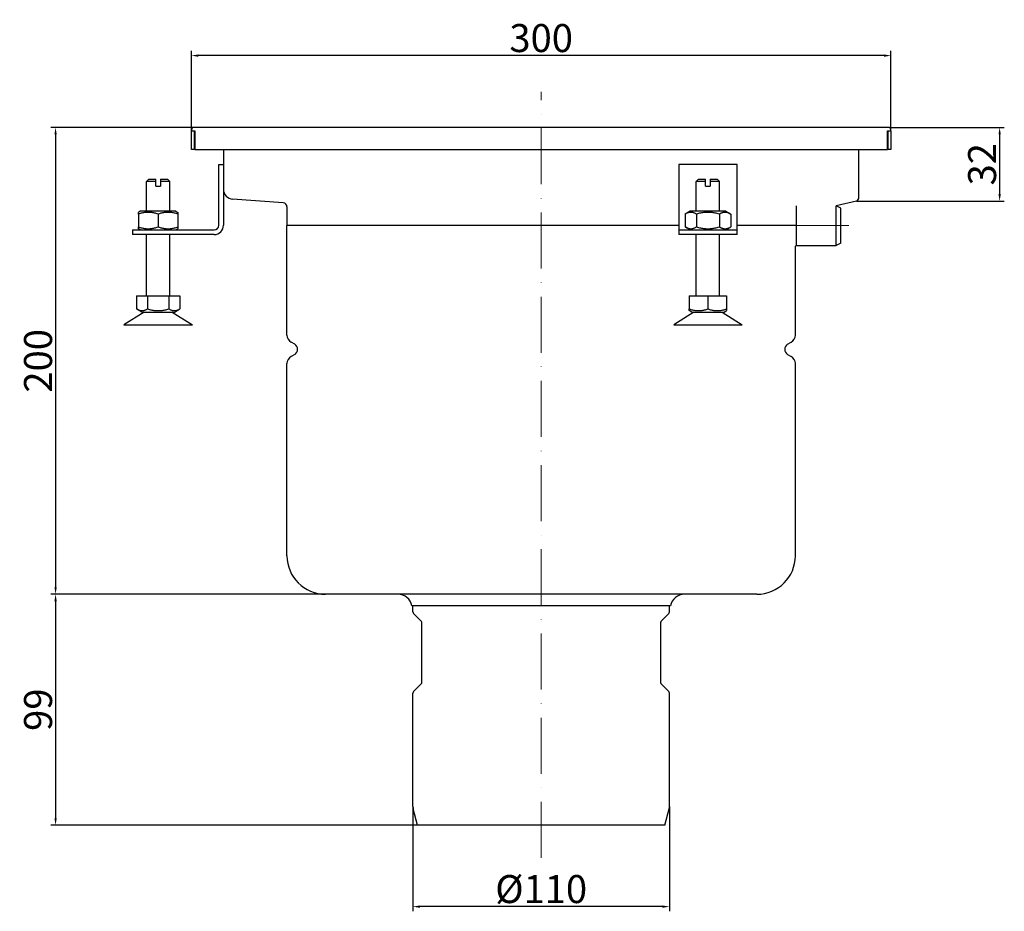
# Model space of a CAD drawing. Units: millimetres. Extents: x 63 to 485, y 465 to 848.
import ezdxf

# ---------------------------------------------------------------- set-up
doc = ezdxf.new("R2010")
doc.units = ezdxf.units.MM
doc.header["$LTSCALE"] = 2
doc.linetypes.add('ACAD_ISO10W100', pattern=[18, 12, -3, 0, -3])
doc.layers.add('GULLY', color=250, linetype='Continuous')
doc.layers.add('KOTY_GULLY', color=250, linetype='Continuous')
doc.layers.add('Osa_GULLY', color=1, linetype='ACAD_ISO10W100', lineweight=9, true_color=0xff0000)
doc.styles.add('Annotative', font='txt')
doc.styles.get("Standard").update_dxf_attribs({"font": 'tahoma.ttf'})
doc.dimstyles.new('GULLY', dxfattribs={"dimscale": 2, "dimtxt": 6, "dimasz": 1.5, "dimexe": 1, "dimexo": 0, "dimgap": 0.762, "dimtad": 1, "dimdec": 4, "dimrnd": 1e-08, "dimdsep": 46, "dimtxsty": 'Standard', "dimcen": 0.09, "dimdle": 10, "dimclrd": 256, "dimclre": 256, "dimclrt": 256, "dimadec": 0, "dimazin": 0, "dimtp": 1, "dimtm": 1, "dimtfac": 1.001486, "dimtdec": 4, "dimtofl": 0, "dimtmove": 2, "dimatfit": 3, "dimfxl": 1, "dimtolj": 1, "dimtzin": 0, "dimarcsym": 0})
doc.dimstyles.new('GULLY 1', dxfattribs={"dimscale": 2, "dimtxt": 6, "dimasz": 1.5, "dimexe": 1, "dimexo": 0, "dimgap": 0.762, "dimtad": 1, "dimdec": 4, "dimrnd": 1, "dimdsep": 46, "dimtxsty": 'Standard', "dimcen": 0.09, "dimdle": 10, "dimclrd": 256, "dimclre": 256, "dimclrt": 256, "dimadec": 0, "dimazin": 0, "dimtp": 1, "dimtm": 1, "dimtfac": 1.001486, "dimtdec": 4, "dimtofl": 0, "dimtmove": 2, "dimatfit": 3, "dimfxl": 1, "dimtolj": 1, "dimarcsym": 0})

# ---------------------------------------------------------------- blocks, each defined once
blk = doc.blocks.new('*D21')
at = {"layer": 'Defpoints', "color": 0}
for p in [(136.83, 832.26), (136.83, 800.06), (436.83, 800.06)]:
    blk.add_point(p, dxfattribs=at)
at = {"layer": 'KOTY_GULLY', "lineweight": -2}
for p, q in [((136.83, 800.06), (136.83, 834.26)), ((433.83, 832.26), (139.83, 832.26)), ((436.83, 800.06), (436.83, 834.26))]:
    blk.add_line(p, q, dxfattribs=at)
at = {"layer": 'KOTY_GULLY'}
for points in [[(139.83, 832.76), (139.83, 831.76), (136.83, 832.26)], [(433.83, 832.76), (433.83, 831.76), (436.83, 832.26)]]:
    blk.add_solid(points, dxfattribs=at)
at = {"layer": 'KOTY_GULLY', "insert": (286.83, 839.78), "char_height": 12, "attachment_point": 5, "style": 'Annotative'}
blk.add_mtext('\\A1;300', dxfattribs=at)
blk = doc.blocks.new('*D22')
at = {"layer": 'Defpoints', "color": 0}
for p in [(137.42, 801.48), (78.6, 601.36), (194.33, 601.36)]:
    blk.add_point(p, dxfattribs=at)
at = {"layer": 'KOTY_GULLY', "lineweight": -2}
for p, q in [((137.42, 801.48), (76.6, 801.48)), ((78.6, 798.48), (78.6, 604.36)), ((194.33, 601.36), (76.6, 601.36))]:
    blk.add_line(p, q, dxfattribs=at)
at = {"layer": 'KOTY_GULLY'}
for points in [[(78.1, 798.48), (79.1, 798.48), (78.6, 801.48)], [(78.1, 604.36), (79.1, 604.36), (78.6, 601.36)]]:
    blk.add_solid(points, dxfattribs=at)
at = {"layer": 'KOTY_GULLY', "insert": (71.08, 701.42), "char_height": 12, "attachment_point": 5, "rotation": 90, "style": 'Annotative'}
blk.add_mtext('\\A1;200', dxfattribs=at)
blk = doc.blocks.new('*D23')
at = {"layer": 'Defpoints', "color": 0}
for p in [(231.83, 510.35), (341.83, 510.35), (231.83, 467.44)]:
    blk.add_point(p, dxfattribs=at)
at = {"layer": 'KOTY_GULLY', "lineweight": -2}
for p, q in [((231.83, 510.35), (231.83, 465.44)), ((341.83, 510.35), (341.83, 465.44)), ((338.83, 467.44), (234.83, 467.44))]:
    blk.add_line(p, q, dxfattribs=at)
at = {"layer": 'KOTY_GULLY'}
for points in [[(234.83, 467.94), (234.83, 466.94), (231.83, 467.44)], [(338.83, 467.94), (338.83, 466.94), (341.83, 467.44)]]:
    blk.add_solid(points, dxfattribs=at)
at = {"layer": 'KOTY_GULLY', "insert": (286.83, 474.97), "char_height": 12, "attachment_point": 5, "style": 'Annotative'}
blk.add_mtext('\\A1;%%c110', dxfattribs=at)
blk = doc.blocks.new('*D24')
at = {"layer": 'Defpoints', "color": 0}
for p in [(194.33, 601.36), (78.6, 502.36), (233.83, 502.36)]:
    blk.add_point(p, dxfattribs=at)
at = {"layer": 'KOTY_GULLY', "lineweight": -2}
for p, q in [((194.33, 601.36), (76.6, 601.36)), ((78.6, 598.36), (78.6, 505.36)), ((233.83, 502.36), (76.6, 502.36))]:
    blk.add_line(p, q, dxfattribs=at)
at = {"layer": 'KOTY_GULLY'}
for points in [[(78.1, 598.36), (79.1, 598.36), (78.6, 601.36)], [(78.1, 505.36), (79.1, 505.36), (78.6, 502.36)]]:
    blk.add_solid(points, dxfattribs=at)
at = {"layer": 'KOTY_GULLY', "insert": (71.08, 551.86), "char_height": 12, "attachment_point": 5, "rotation": 90, "style": 'Annotative'}
blk.add_mtext('\\A1;99', dxfattribs=at)
blk = doc.blocks.new('*D25')
at = {"layer": 'Defpoints', "color": 0}
for p in [(436.25, 801.48), (422.05, 769.9), (483.43, 769.9)]:
    blk.add_point(p, dxfattribs=at)
at = {"layer": 'KOTY_GULLY', "lineweight": -2}
for p, q in [((436.25, 801.48), (485.43, 801.48)), ((483.43, 798.48), (483.43, 772.9)), ((422.05, 769.9), (485.43, 769.9))]:
    blk.add_line(p, q, dxfattribs=at)
at = {"layer": 'KOTY_GULLY'}
for points in [[(482.93, 798.48), (483.93, 798.48), (483.43, 801.48)], [(482.93, 772.9), (483.93, 772.9), (483.43, 769.9)]]:
    blk.add_solid(points, dxfattribs=at)
at = {"layer": 'KOTY_GULLY', "insert": (475.91, 785.69), "char_height": 12, "attachment_point": 5, "rotation": 90, "style": 'Annotative'}
blk.add_mtext('\\A1;32', dxfattribs=at)

msp = doc.modelspace()

# ---------------------------------------------------------------- linework, layer by layer
at = {"layer": 'GULLY'}
for p, q in [((136.83328, 800.06356), (137.83329, 800.06356)), ((136.83328, 792.06356), (136.83328, 800.06356)), ((436.2475, 801.47777), (137.41907, 801.47777)), ((137.83328, 800.06356), (138.28328, 800.06356)), ((138.08328, 800.06356), (138.08328, 799.31356)), ((138.08328, 799.31356), (138.08328, 792.06356)), ((138.28328, 800.06356), (138.28328, 792.06356)), ((435.38328, 799.31356), (435.33044, 799.31356)), ((435.38328, 800.06356), (435.83328, 800.06356)), ((435.38328, 792.06356), (435.38328, 800.06356)), ((435.58328, 799.31356), (435.58328, 800.06356)), ((435.58328, 792.06356), (435.58328, 799.31356)), ((435.83328, 800.06356), (436.83328, 800.06356)), ((436.83328, 800.06356), (436.83328, 792.06356)), ((138.08328, 792.06356), (136.83328, 792.06356)), ((138.28328, 792.06356), (435.38328, 792.06356)), ((150.58328, 792.06356), (150.58328, 775.11007)), ((423.08328, 771.49563), (423.08328, 792.06356)), ((436.83328, 792.06356), (435.58328, 792.06356)), ((148.58328, 785.56356), (150.58328, 785.56356)), ((148.58328, 759.56356), (148.58328, 785.56356)), ((345.83328, 785.56356), (345.83328, 759.56356)), ((370.83328, 785.56356), (345.83328, 785.56356)), ((370.83328, 759.56356), (370.83328, 785.56356)), ((118.58328, 779.31356), (117.58328, 778.31356)), ((117.58328, 776.31356), (117.58328, 778.31356)), ((121.58328, 778.31356), (117.58328, 778.31356)), ((118.58328, 779.31356), (121.58328, 779.31356)), ((121.58328, 778.31356), (121.58328, 779.31356)), ((121.58328, 776.31356), (121.58328, 778.31356)), ((123.58328, 779.31356), (123.58328, 778.31356)), ((123.58328, 779.31356), (126.58328, 779.31356)), ((127.58328, 778.31356), (123.58328, 778.31356)), ((123.58328, 778.31356), (123.58328, 776.31356)), ((126.58328, 779.31356), (127.58328, 778.31356)), ((127.58328, 776.31356), (127.58328, 778.31356)), ((354.33328, 779.31356), (353.33328, 778.31356)), ((357.33328, 778.31356), (353.33328, 778.31356)), ((353.33328, 765.56356), (353.33328, 778.31356)), ((354.33328, 779.31356), (357.33328, 779.31356)), ((357.33328, 778.31356), (357.33328, 779.31356)), ((357.33328, 776.31356), (357.33328, 778.31356)), ((359.33328, 779.31356), (359.33328, 778.31356)), ((359.33328, 779.31356), (362.33328, 779.31356)), ((363.33328, 778.31356), (359.33328, 778.31356)), ((359.33328, 778.31356), (359.33328, 776.31356)), ((362.33328, 779.31356), (363.33328, 778.31356)), ((363.33328, 765.56356), (363.33328, 778.31356)), ((117.58328, 765.56356), (117.58328, 776.31356)), ((121.58328, 776.31356), (123.58328, 776.31356)), ((127.58328, 765.56356), (127.58328, 776.31356)), ((150.58328, 775.11007), (150.58328, 774.95638)), ((150.58328, 774.95638), (150.58328, 759.56356)), ((357.33328, 776.31356), (359.33328, 776.31356)), ((423.08328, 774.95306), (423.08328, 775.11007)), ((176.21138, 769.1226), (154.52219, 770.71446)), ((422.05421, 769.90102), (413.33328, 767.86356)), ((423.08328, 771.49563), (423.08328, 771.89145)), ((114.93328, 765.56356), (114.08328, 765.07281)), ((114.08328, 764.31362), (114.08328, 765.07281)), ((114.08328, 764.31362), (114.08328, 758.8135)), ((130.23328, 765.56356), (114.93328, 765.56356)), ((122.58328, 764.31362), (122.58328, 758.8135)), ((130.23328, 765.56356), (131.08328, 765.07281)), ((131.08328, 765.07281), (131.08328, 764.31362)), ((131.08328, 764.31362), (131.08328, 758.8135)), ((177.83328, 767.37729), (177.83328, 759.36356)), ((350.68328, 765.56356), (348.51833, 764.31362)), ((348.51833, 764.31362), (348.51833, 758.8135)), ((365.98328, 765.56356), (350.68328, 765.56356)), ((353.42581, 764.31362), (353.42581, 758.8135)), ((363.24076, 764.31362), (363.24076, 758.8135)), ((365.98328, 765.56356), (368.14824, 764.31362)), ((368.14824, 764.31362), (368.14824, 758.8135)), ((396.33328, 750.86356), (396.33328, 767.86356)), ((413.33328, 750.86356), (413.33328, 767.86356)), ((415.33328, 766.86356), (413.33328, 767.86356)), ((415.33328, 751.86356), (415.33328, 766.86356)), ((111.58328, 757.56356), (124.08328, 757.56356)), ((111.58328, 757.56356), (111.58328, 755.56356)), ((114.08328, 758.05431), (114.08328, 758.8135)), ((114.93328, 757.56356), (114.08328, 758.05431)), ((124.08328, 757.56356), (146.58328, 757.56356)), ((130.23328, 757.56356), (131.08328, 758.05431)), ((131.08328, 758.8135), (131.08328, 758.05431)), ((345.83328, 759.36356), (177.83328, 759.36356)), ((177.83328, 712.46038), (177.83328, 759.36356)), ((345.83328, 759.36356), (177.83328, 759.36356)), ((345.83328, 759.56356), (345.83328, 757.56356)), ((345.83328, 757.56356), (370.83328, 757.56356)), ((345.83328, 757.56356), (345.83328, 755.56356)), ((350.68328, 757.56356), (348.51833, 758.8135)), ((365.98328, 757.56356), (368.14824, 758.8135)), ((370.83328, 757.56356), (370.83328, 759.56356)), ((395.46659, 759.36356), (370.83328, 759.36356)), ((396.33328, 759.36356), (370.83328, 759.36356)), ((370.83328, 755.56356), (370.83328, 757.56356)), ((395.83328, 759.36356), (395.46659, 759.36356)), ((395.83328, 759.36356), (395.46659, 759.36356)), ((124.08328, 755.56356), (111.58328, 755.56356)), ((117.58328, 746.31356), (117.58328, 755.56356)), ((146.58328, 755.56356), (124.08328, 755.56356)), ((127.58328, 746.31356), (127.58328, 755.56356)), ((370.83328, 755.56356), (345.83328, 755.56356)), ((353.33328, 746.31356), (353.33328, 755.56356)), ((363.33328, 746.31356), (363.33328, 755.56356)), ((415.33328, 751.86356), (413.33328, 750.86356)), ((396.33328, 750.86356), (395.83328, 750.61356)), ((395.83328, 712.46038), (395.83328, 750.61356)), ((396.33328, 750.86356), (413.33328, 750.86356)), ((117.58328, 729.31356), (117.58328, 746.31356)), ((127.58328, 729.31356), (127.58328, 746.31356)), ((353.33328, 729.31356), (353.33328, 746.31356)), ((363.33328, 729.31356), (363.33328, 746.31356)), ((113.33328, 729.31356), (117.95828, 729.31356)), ((113.33328, 729.31356), (113.33328, 723.64868)), ((117.95828, 729.31356), (127.20828, 729.31356)), ((117.95828, 729.31356), (117.95828, 723.64868)), ((127.20828, 729.31356), (127.20828, 723.64868)), ((127.20828, 729.31356), (131.83328, 729.31356)), ((131.83328, 729.31356), (131.83328, 723.64868)), ((350.32255, 729.31356), (358.33328, 729.31356)), ((350.32255, 729.31356), (350.32255, 723.64868)), ((358.33328, 729.31356), (366.34402, 729.31356)), ((358.33328, 729.31356), (358.33328, 723.64868)), ((366.34402, 729.31356), (366.34402, 723.64868)), ((116.53627, 722.31356), (107.91943, 716.81356)), ((115.64578, 722.31356), (113.33328, 723.64868)), ((115.64578, 722.31356), (129.52078, 722.31356)), ((128.6303, 722.31356), (137.24714, 716.81356)), ((129.52078, 722.31356), (131.83328, 723.64868)), ((352.28627, 722.31356), (343.66943, 716.81356)), ((350.32255, 722.93319), (350.32255, 723.64868)), ((351.39578, 722.31356), (350.32255, 722.93319)), ((351.39578, 722.31356), (365.27078, 722.31356)), ((364.3803, 722.31356), (372.99714, 716.81356)), ((365.27078, 722.31356), (366.34402, 722.93319)), ((366.34402, 723.64868), (366.34402, 722.93319)), ((107.91943, 716.81356), (137.24714, 716.81356)), ((343.66943, 716.81356), (372.99714, 716.81356)), ((181.14328, 708.52862), (179.58328, 709.42929)), ((392.52328, 708.52862), (394.08328, 709.42929)), ((181.14328, 704.1985), (179.58328, 703.29783)), ((392.52328, 704.1985), (394.08328, 703.29783)), ((177.83328, 617.86356), (177.83328, 700.26674)), ((395.83328, 617.86356), (395.83328, 700.26674)), ((379.33328, 601.36356), (194.33328, 601.36356)), ((342.33328, 596.36356), (231.33328, 596.36356)), ((231.83328, 593.76356), (231.83328, 596.36356)), ((341.83328, 593.76356), (341.83328, 596.36356)), ((235.43523, 589.77728), (232.12939, 593.05325)), ((338.23134, 589.77728), (341.53718, 593.05325)), ((235.58328, 563.28812), (235.58328, 589.42212)), ((338.08328, 563.28812), (338.08328, 589.42212)), ((235.43523, 562.93297), (232.12939, 559.65699)), ((338.23134, 562.93297), (341.53718, 559.65699)), ((231.83328, 540.36356), (231.83328, 558.94669)), ((341.83328, 540.36356), (341.83328, 558.94669)), ((231.83328, 510.35427), (231.83328, 540.36356)), ((231.83328, 532.59963), (231.83328, 540.36356)), ((341.83328, 510.35427), (341.83328, 540.36356)), ((341.83328, 532.59963), (341.83328, 540.36356)), ((231.83328, 524.59963), (231.83328, 528.12749)), ((341.83328, 524.59963), (341.83328, 528.12749)), ((231.83328, 514.59963), (231.83328, 520.12749)), ((341.83328, 514.59963), (341.83328, 520.12749)), ((233.83328, 502.36356), (231.96958, 509.31899)), ((339.83328, 502.36356), (341.69699, 509.31899)), ((339.83328, 502.36356), (233.83328, 502.36356)), ((339.83328, 502.36356), (233.83328, 502.36356))]:
    msp.add_line(p, q, dxfattribs=at)
at = {"layer": 'GULLY', "flags": 128}
for points in [[(122.58328, 764.31362), (122.18157, 764.44267), (121.79318, 764.55777), (121.41645, 764.65975), (121.04988, 764.7493), (120.69208, 764.82702), (120.34177, 764.89342), (119.99772, 764.94893), (119.65881, 764.99388), (119.32394, 765.02857), (118.99207, 765.0532), (118.66219, 765.06792), (118.33328, 765.07281), (118.00438, 765.06792), (117.67449, 765.0532), (117.34262, 765.02857), (117.00775, 764.99388), (116.66884, 764.94893), (116.3248, 764.89342), (115.97449, 764.82702), (115.61669, 764.7493), (115.25012, 764.65975), (114.87339, 764.55777), (114.48499, 764.44267), (114.08328, 764.31362)], [(131.08328, 764.31362), (130.68157, 764.44267), (130.29318, 764.55777), (129.91645, 764.65975), (129.54988, 764.7493), (129.19208, 764.82702), (128.84177, 764.89342), (128.49772, 764.94893), (128.15881, 764.99388), (127.82395, 765.02857), (127.49207, 765.0532), (127.16219, 765.06792), (126.83328, 765.07281), (126.50438, 765.06792), (126.17449, 765.0532), (125.84262, 765.02857), (125.50775, 764.99388), (125.16884, 764.94893), (124.8248, 764.89342), (124.47449, 764.82702), (124.11669, 764.7493), (123.75012, 764.65975), (123.37339, 764.55777), (122.98499, 764.44267), (122.58328, 764.31362)], [(353.42581, 764.31362), (353.19388, 764.44267), (352.96964, 764.55777), (352.75213, 764.65975), (352.54049, 764.7493), (352.33392, 764.82702), (352.13167, 764.89342), (351.93303, 764.94893), (351.73736, 764.99388), (351.54403, 765.02857), (351.35242, 765.0532), (351.16196, 765.06792), (350.97207, 765.07281), (350.78218, 765.06792), (350.59171, 765.0532), (350.40011, 765.02857), (350.20677, 764.99388), (350.0111, 764.94893), (349.81247, 764.89342), (349.61021, 764.82702), (349.40364, 764.7493), (349.192, 764.65975), (348.9745, 764.55777), (348.75026, 764.44267), (348.51833, 764.31362)], [(363.24076, 764.31362), (362.77691, 764.44267), (362.32842, 764.55777), (361.89341, 764.65975), (361.47014, 764.7493), (361.05699, 764.82702), (360.65248, 764.89342), (360.25521, 764.94893), (359.86387, 764.99388), (359.4772, 765.02857), (359.09399, 765.0532), (358.71307, 765.06792), (358.33328, 765.07281), (357.9535, 765.06792), (357.57258, 765.0532), (357.18937, 765.02857), (356.80269, 764.99388), (356.41135, 764.94893), (356.01409, 764.89342), (355.60958, 764.82702), (355.19643, 764.7493), (354.77315, 764.65975), (354.33814, 764.55777), (353.88966, 764.44267), (353.42581, 764.31362)], [(368.14824, 764.31362), (367.91631, 764.44267), (367.69207, 764.55777), (367.47456, 764.65975), (367.26293, 764.7493), (367.05635, 764.82702), (366.8541, 764.89342), (366.65546, 764.94893), (366.45979, 764.99388), (366.26646, 765.02857), (366.07485, 765.0532), (365.88439, 765.06792), (365.6945, 765.07281), (365.50461, 765.06792), (365.31415, 765.0532), (365.12254, 765.02857), (364.92921, 764.99388), (364.73353, 764.94893), (364.5349, 764.89342), (364.33265, 764.82702), (364.12607, 764.7493), (363.91443, 764.65975), (363.69693, 764.55777), (363.47269, 764.44267), (363.24076, 764.31362)], [(114.08328, 758.8135), (114.48499, 758.68445), (114.87339, 758.56935), (115.25012, 758.46737), (115.61669, 758.37782), (115.97449, 758.3001), (116.3248, 758.2337), (116.66884, 758.17819), (117.00775, 758.13323), (117.34262, 758.09855), (117.67449, 758.07392), (118.00438, 758.0592), (118.33328, 758.05431), (118.66219, 758.0592), (118.99207, 758.07392), (119.32394, 758.09855), (119.65881, 758.13323), (119.99772, 758.17819), (120.34177, 758.2337), (120.69208, 758.3001), (121.04988, 758.37782), (121.41645, 758.46737), (121.79318, 758.56935), (122.18157, 758.68445), (122.58328, 758.8135)], [(122.58328, 758.8135), (122.98499, 758.68445), (123.37339, 758.56935), (123.75012, 758.46737), (124.11669, 758.37782), (124.47449, 758.3001), (124.8248, 758.2337), (125.16884, 758.17819), (125.50775, 758.13323), (125.84262, 758.09855), (126.17449, 758.07392), (126.50438, 758.0592), (126.83328, 758.05431), (127.16219, 758.0592), (127.49207, 758.07392), (127.82395, 758.09855), (128.15881, 758.13323), (128.49772, 758.17819), (128.84177, 758.2337), (129.19208, 758.3001), (129.54988, 758.37782), (129.91645, 758.46737), (130.29318, 758.56935), (130.68157, 758.68445), (131.08328, 758.8135)], [(348.51833, 758.8135), (348.75026, 758.68445), (348.9745, 758.56935), (349.192, 758.46737), (349.40364, 758.37782), (349.61021, 758.3001), (349.81247, 758.2337), (350.0111, 758.17819), (350.20677, 758.13323), (350.40011, 758.09855), (350.59171, 758.07392), (350.78218, 758.0592), (350.97207, 758.05431), (351.16196, 758.0592), (351.35242, 758.07392), (351.54403, 758.09855), (351.73736, 758.13323), (351.93303, 758.17819), (352.13167, 758.2337), (352.33392, 758.3001), (352.54049, 758.37782), (352.75213, 758.46737), (352.96964, 758.56935), (353.19388, 758.68445), (353.42581, 758.8135)], [(353.42581, 758.8135), (353.88966, 758.68445), (354.33814, 758.56935), (354.77315, 758.46737), (355.19643, 758.37782), (355.60958, 758.3001), (356.01409, 758.2337), (356.41135, 758.17819), (356.80269, 758.13323), (357.18937, 758.09855), (357.57258, 758.07392), (357.9535, 758.0592), (358.33328, 758.05431), (358.71307, 758.0592), (359.09399, 758.07392), (359.4772, 758.09855), (359.86387, 758.13323), (360.25521, 758.17819), (360.65248, 758.2337), (361.05699, 758.3001), (361.47014, 758.37782), (361.89341, 758.46737), (362.32842, 758.56935), (362.77691, 758.68445), (363.24076, 758.8135)], [(363.24076, 758.8135), (363.47269, 758.68445), (363.69693, 758.56935), (363.91443, 758.46737), (364.12607, 758.37782), (364.33265, 758.3001), (364.5349, 758.2337), (364.73353, 758.17819), (364.92921, 758.13323), (365.12254, 758.09855), (365.31415, 758.07392), (365.50461, 758.0592), (365.6945, 758.05431), (365.88439, 758.0592), (366.07485, 758.07392), (366.26646, 758.09855), (366.45979, 758.13323), (366.65546, 758.17819), (366.8541, 758.2337), (367.05635, 758.3001), (367.26293, 758.37782), (367.47456, 758.46737), (367.69207, 758.56935), (367.91631, 758.68445), (368.14824, 758.8135)], [(113.33328, 723.64868), (113.55186, 723.52707), (113.7632, 723.41859), (113.96818, 723.32248), (114.16764, 723.23809), (114.36232, 723.16484), (114.55293, 723.10226), (114.74013, 723.04995), (114.92454, 723.00758), (115.10675, 722.97489), (115.28732, 722.95168), (115.46682, 722.93781), (115.64578, 722.93319), (115.82475, 722.93781), (116.00424, 722.95168), (116.18482, 722.97489), (116.36703, 723.00758), (116.55143, 723.04995), (116.73863, 723.10226), (116.92925, 723.16484), (117.12393, 723.23809), (117.32339, 723.32248), (117.52837, 723.41859), (117.73971, 723.52707), (117.95828, 723.64868)], [(117.95828, 723.64868), (118.39544, 723.52707), (118.81811, 723.41859), (119.22808, 723.32248), (119.62699, 723.23809), (120.01636, 723.16484), (120.39758, 723.10226), (120.77198, 723.04995), (121.1408, 723.00758), (121.50521, 722.97489), (121.86636, 722.95168), (122.22536, 722.93781), (122.58328, 722.93319), (122.94121, 722.93781), (123.3002, 722.95168), (123.66136, 722.97489), (124.02577, 723.00758), (124.39459, 723.04995), (124.76899, 723.10226), (125.15021, 723.16484), (125.53958, 723.23809), (125.93849, 723.32248), (126.34846, 723.41859), (126.77113, 723.52707), (127.20828, 723.64868)], [(127.20828, 723.64868), (127.42686, 723.52707), (127.63819, 723.41859), (127.84318, 723.32248), (128.04264, 723.23809), (128.23732, 723.16484), (128.42793, 723.10226), (128.61513, 723.04995), (128.79954, 723.00758), (128.98175, 722.97489), (129.16232, 722.95168), (129.34182, 722.93781), (129.52078, 722.93319), (129.69975, 722.93781), (129.87924, 722.95168), (130.05982, 722.97489), (130.24203, 723.00758), (130.42643, 723.04995), (130.61363, 723.10226), (130.80425, 723.16484), (130.99893, 723.23809), (131.19839, 723.32248), (131.40337, 723.41859), (131.61471, 723.52707), (131.83328, 723.64868)], [(350.32255, 723.64868), (350.70114, 723.52707), (351.06718, 723.41859), (351.42222, 723.32248), (351.76769, 723.23809), (352.10489, 723.16484), (352.43504, 723.10226), (352.75928, 723.04995), (353.07869, 723.00758), (353.39428, 722.97489), (353.70705, 722.95168), (354.01795, 722.93781), (354.32792, 722.93319), (354.63789, 722.93781), (354.94879, 722.95168), (355.26155, 722.97489), (355.57715, 723.00758), (355.89655, 723.04995), (356.22079, 723.10226), (356.55094, 723.16484), (356.88814, 723.23809), (357.23361, 723.32248), (357.58866, 723.41859), (357.9547, 723.52707), (358.33328, 723.64868)], [(358.33328, 723.64868), (358.71187, 723.52707), (359.07791, 723.41859), (359.43296, 723.32248), (359.77843, 723.23809), (360.11563, 723.16484), (360.44578, 723.10226), (360.77002, 723.04995), (361.08942, 723.00758), (361.40501, 722.97489), (361.71778, 722.95168), (362.02868, 722.93781), (362.33865, 722.93319), (362.64862, 722.93781), (362.95952, 722.95168), (363.27229, 722.97489), (363.58788, 723.00758), (363.90728, 723.04995), (364.23152, 723.10226), (364.56168, 723.16484), (364.89888, 723.23809), (365.24435, 723.32248), (365.59939, 723.41859), (365.96543, 723.52707), (366.34402, 723.64868)]]:
    msp.add_lwpolyline(points, dxfattribs=at)
at = {"layer": 'GULLY'}
for centre, radius, start, end in [((138.83328, 800.06356), 2, 135, 180), ((434.83328, 800.06356), 2, 0, 45), ((154.83328, 774.95306), 4.25, 180, 265.8023316), ((176.08328, 767.37729), 1.75, 0, 85.8023316), ((421.33328, 771.49563), 1.75, 294.3280268, 0), ((146.58328, 759.56356), 4, 270, 0), ((146.58328, 759.56356), 2, 270, 0), ((181.33328, 712.46038), 3.5, 180, 240), ((392.33328, 712.46038), 3.5, 300, 0), ((179.89328, 706.36356), 2.5, 300, 60), ((393.77328, 706.36356), 2.5, 120, 240), ((181.33328, 700.26674), 3.5, 120, 180), ((392.33328, 700.26674), 3.5, 0, 60), ((194.33328, 617.86356), 16.5, 180, 270), ((379.33328, 617.86356), 16.5, 270, 0), ((225.4172, 595.36356), 6, 9.5940682, 90), ((348.24936, 595.36356), 6, 90, 170.4059318), ((232.83328, 593.76356), 1, 180, 225.2599487), ((340.83328, 593.76356), 1, 314.7400513, 0), ((235.08328, 589.42212), 0.5, 0, 45.2599487), ((338.58328, 589.42212), 0.5, 134.7400513, 180), ((235.08328, 563.28812), 0.5, 314.7400513, 0), ((338.58328, 563.28812), 0.5, 180, 225.2599487), ((232.83328, 558.94669), 1, 134.7400513, 180), ((340.83328, 558.94669), 1, 0, 45.2599487), ((235.83328, 510.35427), 4, 180, 195), ((337.83328, 510.35427), 4, 345, 0)]:
    msp.add_arc(centre, radius, start, end, dxfattribs=at)
at = {"layer": 'Osa_GULLY', "linetype": 'ACAD_ISO10W100'}
for p, q in [((286.83328, 488.31869), (286.83328, 816.70787)), ((396.33328, 759.36356), (418.71338, 759.36356))]:
    msp.add_line(p, q, dxfattribs=at)

# ---------------------------------------------------------------- dimensions: what is measured, and where the dimension line sits
at = {"layer": 'KOTY_GULLY'}
dim = msp.add_linear_dim(base=(136.83328, 832.25792), p1=(436.83328, 800.06356), p2=(136.83328, 800.06356), dimstyle='GULLY 1', override={"dimtxsty": 'Annotative'}, dxfattribs=at)
dim.commit()
dim.dimension.update_dxf_attribs({"geometry": '*D21', "text_midpoint": (286.83328, 839.78192)})
for base, p1, p2, picture, middle in [((78.60427, 601.36356), (137.41907, 801.47777), (194.33328, 601.36356), '*D22', (71.08027, 701.42067)), ((483.431233, 769.901025), (436.247497, 801.477773), (422.054214, 769.901025), '*D25', (475.907233, 785.689399)), ((78.60427, 502.36356), (194.33328, 601.36356), (233.83328, 502.36356), '*D24', (71.08027, 551.86356))]:
    dim = msp.add_linear_dim(base=base, p1=p1, p2=p2, angle=90, dimstyle='GULLY', override={"dimrnd": 1, "dimtxsty": 'Annotative'}, dxfattribs=at)
    dim.commit()
    dim.dimension.update_dxf_attribs({"geometry": picture, "text_midpoint": middle})
dim = msp.add_linear_dim(base=(231.83328, 467.44385), p1=(341.83328, 510.35427), p2=(231.83328, 510.35427), text='%%c<>', dimstyle='GULLY 1', override={"dimtxsty": 'Annotative'}, dxfattribs=at)
dim.commit()
dim.dimension.update_dxf_attribs({"geometry": '*D23', "text_midpoint": (286.83328, 474.96785), "dimtype": 160})

doc.saveas('drawing.dxf')
